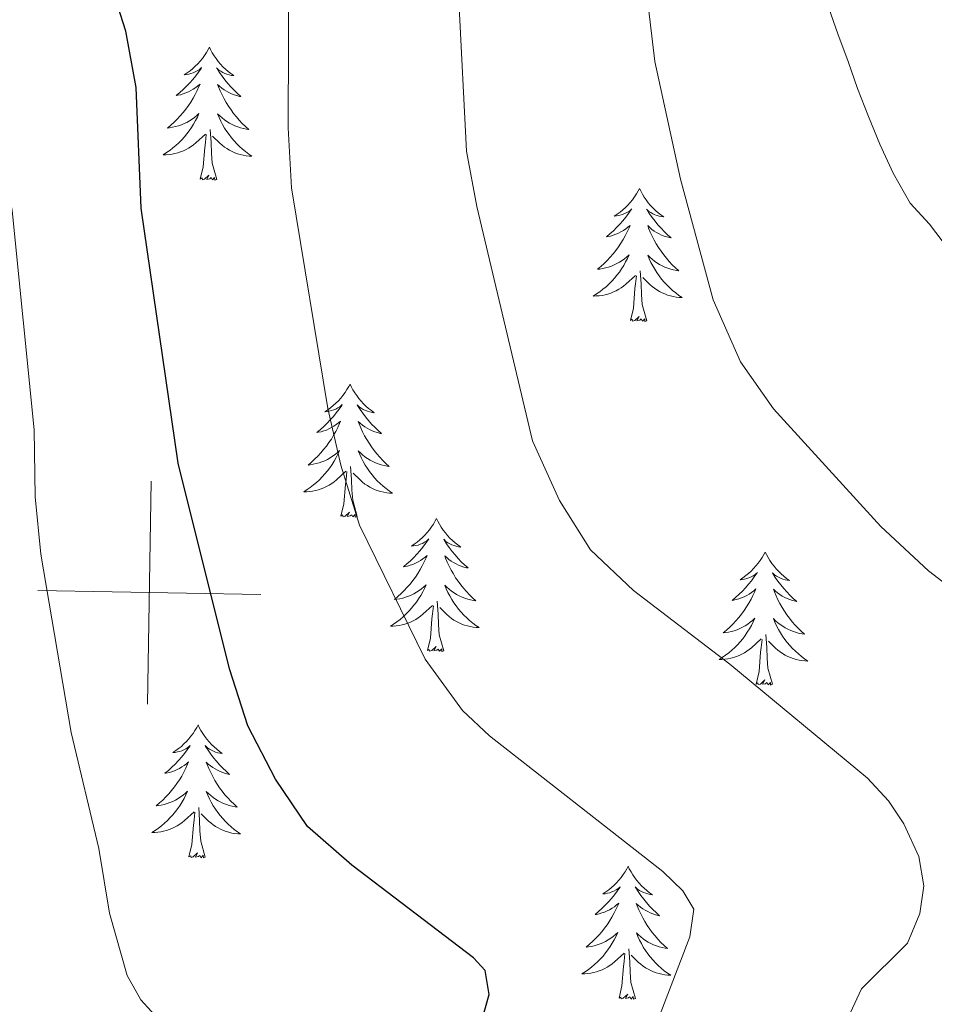
# Model space of a CAD drawing. Units: metres. Extents: x 613634 to 618089, y 722281 to 725251.
# Drawn here: x 616483 to 616565, y 723458 to 723547 of the extents above; entities that cross this region are included whole.
import ezdxf

# ---------------------------------------------------------------- set-up
doc = ezdxf.new("R2010")
doc.units = ezdxf.units.M
doc.header["$MEASUREMENT"] = 0
for name, color, linetype, lineweight in [('Altimetría', 7, 'Continuous', 0), ('Carátula', 7, 'Continuous', 0), ('Entidades_rústicas', 7, 'Continuous', 0), ('Marco', 7, 'Continuous', 0)]:
    doc.layers.add(name, color=color, linetype=linetype, lineweight=lineweight)

msp = doc.modelspace()

# ---------------------------------------------------------------- linework, layer by layer
at = {"layer": 'Altimetría', "color": 30, "linetype": 'Continuous', "lineweight": 30, "elevation": 750, "flags": 128}
msp.add_lwpolyline([(616523.333, 723453.85), (616524.85, 723459.283), (616524.505, 723461.43), (616523.45, 723462.569), (616512.536, 723470.862), (616508.569, 723474.345), (616505.695, 723478.591), (616503.233, 723483.361), (616501.591, 723488.472), (616496.966, 723506.944), (616493.667, 723529.815), (616493.219, 723540.638), (616492.289, 723545.668), (616488, 723559.085)], dxfattribs=at)
at = {"layer": 'Altimetría', "color": 30, "linetype": 'Continuous', "lineweight": 0, "flags": 128}
for points, elevation in [([(616538.17, 723556.096), (616539.7, 723542.955), (616542.003, 723532.417), (616544.957, 723521.572), (616547.408, 723516.019), (616550.361, 723511.791), (616559.987, 723501.265), (616564.25, 723497.28), (616568.889, 723493.71)], 765), ([(616495.493, 723456.753), (616493.635, 723458.805), (616492.392, 723460.972), (616490.811, 723466.564), (616489.875, 723472.36), (616487.397, 723482.783), (616484.672, 723498.768), (616484.158, 723503.926), (616484.082, 723509.924), (616482.109, 723529.604), (616480.715, 723537.121), (616478.11, 723542.298), (616476.429, 723544.624), (616468.936, 723552.494)], 745), ([(616506.902, 723552.645), (616506.828, 723537.01), (616507.139, 723531.626), (616510.404, 723511.835), (616511.55, 723506.737), (616513.236, 723501.382), (616519.119, 723489.359), (616522.481, 723484.76), (616524.898, 723482.484), (616540.432, 723470.319), (616542.228, 723468.579), (616543.198, 723466.934), (616542.866, 723464.448), (616540.052, 723457.112)], 755), ([(616522.155, 723548.417), (616522.823, 723534.914), (616523.744, 723529.947), (616528.737, 723508.94), (616531.165, 723503.579), (616533.941, 723499.149), (616537.802, 723495.524), (616546.435, 723488.907), (616558.768, 723478.666), (616560.668, 723476.658), (616562.045, 723474.575), (616563.382, 723471.641), (616563.827, 723469.01), (616563.467, 723466.542), (616562.362, 723463.885), (616558.236, 723459.771), (616557.241, 723457.59)], 760), ([(616555.095, 723548.351), (616556.125, 723545.444), (616557.055, 723542.968), (616557.877, 723540.547), (616558.86, 723538.016), (616559.895, 723535.538), (616561.091, 723532.952), (616562.606, 723530.253)], 770), ([(616562.606, 723530.253), (616564.346, 723528.355), (616566.028, 723526.135)], 770)]:
    msp.add_lwpolyline(points, dxfattribs=dict(at, elevation=elevation))
at = {"layer": 'Carátula', "color": 7, "linetype": 'Continuous', "lineweight": 0}
for p, q in [((616494.234, 723485.329), (616494.569, 723505.327)), ((616484.403, 723495.496), (616504.4, 723495.16))]:
    msp.add_line(p, q, dxfattribs=at)
msp.add_3dface([(613633.654, 722280.602), (618088.649, 722280.602), (618088.649, 725250.612), (613633.654, 725250.612)], dxfattribs=at)
at = {"layer": 'Entidades_rústicas', "color": 92, "linetype": 'Continuous', "lineweight": 0, "flags": 128}
for points in [[(616499.782, 723544.241), (616499.667, 723544.024), (616499.508, 723543.751), (616499.335, 723543.488), (616499.149, 723543.234), (616498.951, 723542.99), (616498.74, 723542.755), (616498.517, 723542.533), (616498.283, 723542.321), (616498.04, 723542.122), (616497.786, 723541.935), (616497.523, 723541.761), (616497.722, 723541.781), (616497.926, 723541.816), (616498.126, 723541.867), (616498.322, 723541.933), (616498.512, 723542.015), (616498.695, 723542.111), (616498.871, 723542.22), (616499.079, 723542.407), (616499.037, 723542.343), (616498.801, 723542.002), (616498.553, 723541.67), (616498.291, 723541.349), (616498.018, 723541.037), (616497.733, 723540.737), (616497.436, 723540.448), (616497.128, 723540.17), (616496.811, 723539.904), (616496.935, 723539.925), (616497.182, 723539.979), (616497.425, 723540.048), (616497.663, 723540.132), (616497.895, 723540.231), (616498.12, 723540.345), (616498.338, 723540.473), (616498.548, 723540.614), (616498.748, 723540.768), (616498.937, 723540.935), (616498.846, 723540.714), (616498.684, 723540.356), (616498.507, 723540.005), (616498.316, 723539.661), (616498.11, 723539.324), (616497.893, 723538.997), (616497.66, 723538.679), (616497.416, 723538.371), (616497.16, 723538.072), (616496.891, 723537.785), (616496.612, 723537.508), (616496.32, 723537.243), (616496.019, 723536.99), (616496.215, 723537.012), (616496.483, 723537.054), (616496.747, 723537.113), (616497.007, 723537.187), (616497.264, 723537.277), (616497.514, 723537.381), (616497.757, 723537.5), (616497.993, 723537.634), (616498.22, 723537.78), (616498.439, 723537.941), (616498.648, 723538.113), (616498.846, 723538.298), (616498.7, 723537.973), (616498.539, 723537.655), (616498.365, 723537.344), (616498.177, 723537.042), (616497.975, 723536.748), (616497.76, 723536.464), (616497.533, 723536.19), (616497.293, 723535.926), (616497.043, 723535.672), (616496.781, 723535.431), (616496.508, 723535.202), (616496.225, 723534.984), (616495.933, 723534.78), (616495.639, 723534.594), (616495.905, 723534.599), (616496.168, 723534.619), (616496.431, 723534.656), (616496.691, 723534.708), (616496.947, 723534.776), (616497.198, 723534.859), (616497.444, 723534.958), (616497.684, 723535.07), (616497.916, 723535.197), (616498.14, 723535.338), (616498.356, 723535.493), (616498.562, 723535.659), (616499.423, 723536.444)], [(616499.782, 723544.241), (616499.889, 723544.02), (616500.04, 723543.743), (616500.203, 723543.474), (616500.381, 723543.214), (616500.571, 723542.963), (616500.774, 723542.721), (616500.989, 723542.491), (616501.215, 723542.272), (616501.452, 723542.065), (616501.699, 723541.869), (616501.956, 723541.687), (616501.758, 723541.713), (616501.555, 723541.755), (616501.357, 723541.813), (616501.164, 723541.885), (616500.976, 723541.974), (616500.797, 723542.076), (616500.625, 723542.191), (616500.423, 723542.385), (616500.463, 723542.319), (616500.687, 723541.97), (616500.924, 723541.63), (616501.175, 723541.3), (616501.437, 723540.98), (616501.712, 723540.67), (616501.999, 723540.371), (616502.298, 723540.083), (616502.606, 723539.807), (616502.482, 723539.832), (616502.237, 723539.894), (616501.997, 723539.971), (616501.762, 723540.063), (616501.533, 723540.17), (616501.312, 723540.292), (616501.098, 723540.426), (616500.894, 723540.575), (616500.699, 723540.735), (616500.515, 723540.908), (616500.599, 723540.685), (616500.749, 723540.321), (616500.914, 723539.964), (616501.093, 723539.614), (616501.288, 723539.271), (616501.494, 723538.936), (616501.716, 723538.611), (616501.949, 723538.295), (616502.195, 723537.988), (616502.454, 723537.691), (616502.725, 723537.406), (616503.007, 723537.131), (616503.3, 723536.868), (616503.104, 723536.896), (616502.838, 723536.948), (616502.576, 723537.015), (616502.318, 723537.098), (616502.065, 723537.197), (616501.819, 723537.309), (616501.58, 723537.436), (616501.348, 723537.578), (616501.126, 723537.731), (616500.913, 723537.899), (616500.71, 723538.079), (616500.518, 723538.27), (616500.653, 723537.94), (616500.803, 723537.617), (616500.967, 723537.3), (616501.144, 723536.992), (616501.336, 723536.692), (616501.542, 723536.4), (616501.76, 723536.119), (616501.99, 723535.847), (616502.232, 723535.585), (616502.486, 723535.335), (616502.751, 723535.097), (616503.026, 723534.87), (616503.312, 723534.656), (616503.598, 723534.461), (616503.334, 723534.474), (616503.071, 723534.503), (616502.81, 723534.549), (616502.552, 723534.61), (616502.298, 723534.686), (616502.049, 723534.778), (616501.807, 723534.885), (616501.571, 723535.005), (616501.343, 723535.139), (616501.124, 723535.288), (616500.914, 723535.45), (616500.713, 723535.623), (616500.066, 723536.254)], [(616498.964, 723532.402), (616499.228, 723533.516), (616499.37, 723535.256), (616499.425, 723535.688), (616499.5, 723536.41)], [(616500.434, 723532.377), (616500.029, 723533.824), (616499.953, 723534.73), (616499.923, 723535.679), (616499.841, 723536.845)], [(616500.434, 723532.377), (616500.259, 723532.312), (616500.244, 723532.552), (616500.05, 723532.333), (616499.933, 723532.538), (616499.81, 723532.432), (616499.539, 723532.382), (616499.742, 723532.772), (616499.35, 723532.399), (616499.161, 723532.348), (616499.123, 723532.51), (616498.964, 723532.402)], [(616538.341, 723531.567), (616538.226, 723531.35), (616538.066, 723531.078), (616537.894, 723530.815), (616537.708, 723530.561), (616537.51, 723530.316), (616537.299, 723530.082), (616537.076, 723529.859), (616536.842, 723529.647), (616536.599, 723529.448), (616536.345, 723529.261), (616536.082, 723529.088), (616536.281, 723529.108), (616536.485, 723529.142), (616536.685, 723529.194), (616536.881, 723529.259), (616537.071, 723529.341), (616537.254, 723529.437), (616537.43, 723529.546), (616537.638, 723529.734), (616537.596, 723529.67), (616537.36, 723529.328), (616537.111, 723528.997), (616536.85, 723528.675), (616536.577, 723528.363), (616536.292, 723528.063), (616535.995, 723527.774), (616535.687, 723527.496), (616535.37, 723527.231), (616535.494, 723527.251), (616535.741, 723527.305), (616535.984, 723527.374), (616536.221, 723527.458), (616536.454, 723527.557), (616536.679, 723527.672), (616536.897, 723527.799), (616537.107, 723527.94), (616537.306, 723528.094), (616537.496, 723528.261), (616537.404, 723528.041), (616537.242, 723527.682), (616537.065, 723527.331), (616536.875, 723526.987), (616536.669, 723526.651), (616536.451, 723526.323), (616536.219, 723526.005), (616535.975, 723525.697), (616535.719, 723525.398), (616535.45, 723525.111), (616535.17, 723524.835), (616534.879, 723524.569), (616534.578, 723524.316), (616534.774, 723524.338), (616535.042, 723524.381), (616535.306, 723524.439), (616535.566, 723524.514), (616535.823, 723524.604), (616536.072, 723524.707), (616536.315, 723524.826), (616536.552, 723524.96), (616536.779, 723525.107), (616536.998, 723525.267), (616537.207, 723525.439), (616537.405, 723525.624), (616537.258, 723525.3), (616537.098, 723524.981), (616536.924, 723524.67), (616536.736, 723524.368), (616536.534, 723524.075), (616536.319, 723523.79), (616536.091, 723523.516), (616535.852, 723523.252), (616535.602, 723522.998), (616535.34, 723522.757), (616535.067, 723522.528), (616534.784, 723522.311), (616534.491, 723522.107), (616534.198, 723521.92), (616534.463, 723521.925), (616534.727, 723521.946), (616534.989, 723521.982), (616535.249, 723522.035), (616535.506, 723522.103), (616535.757, 723522.185), (616536.003, 723522.284), (616536.243, 723522.396), (616536.475, 723522.523), (616536.699, 723522.665), (616536.915, 723522.819), (616537.121, 723522.986), (616537.982, 723523.77)], [(616538.341, 723531.567), (616538.448, 723531.346), (616538.598, 723531.069), (616538.762, 723530.8), (616538.94, 723530.54), (616539.129, 723530.289), (616539.332, 723530.047), (616539.548, 723529.818), (616539.774, 723529.598), (616540.01, 723529.391), (616540.258, 723529.196), (616540.515, 723529.013), (616540.317, 723529.04), (616540.114, 723529.081), (616539.916, 723529.14), (616539.722, 723529.212), (616539.535, 723529.3), (616539.356, 723529.402), (616539.183, 723529.517), (616538.982, 723529.711), (616539.022, 723529.646), (616539.246, 723529.297), (616539.483, 723528.957), (616539.734, 723528.627), (616539.996, 723528.306), (616540.271, 723527.996), (616540.558, 723527.698), (616540.856, 723527.41), (616541.165, 723527.133), (616541.041, 723527.158), (616540.796, 723527.22), (616540.555, 723527.298), (616540.321, 723527.389), (616540.092, 723527.496), (616539.871, 723527.618), (616539.657, 723527.753), (616539.452, 723527.901), (616539.258, 723528.061), (616539.074, 723528.235), (616539.158, 723528.011), (616539.308, 723527.648), (616539.473, 723527.291), (616539.652, 723526.941), (616539.847, 723526.597), (616540.053, 723526.263), (616540.275, 723525.937), (616540.508, 723525.621), (616540.754, 723525.314), (616541.013, 723525.018), (616541.283, 723524.732), (616541.566, 723524.457), (616541.859, 723524.194), (616541.663, 723524.223), (616541.397, 723524.274), (616541.135, 723524.341), (616540.877, 723524.425), (616540.624, 723524.523), (616540.378, 723524.635), (616540.139, 723524.762), (616539.907, 723524.904), (616539.685, 723525.058), (616539.471, 723525.225), (616539.268, 723525.405), (616539.077, 723525.596), (616539.212, 723525.267), (616539.362, 723524.943), (616539.525, 723524.626), (616539.703, 723524.318), (616539.895, 723524.018), (616540.1, 723523.727), (616540.319, 723523.445), (616540.549, 723523.173), (616540.791, 723522.911), (616541.045, 723522.662), (616541.31, 723522.423), (616541.585, 723522.197), (616541.87, 723521.983), (616542.157, 723521.787), (616541.892, 723521.8), (616541.63, 723521.83), (616541.369, 723521.875), (616541.111, 723521.936), (616540.857, 723522.013), (616540.608, 723522.104), (616540.366, 723522.211), (616540.13, 723522.331), (616539.902, 723522.466), (616539.683, 723522.615), (616539.472, 723522.776), (616539.272, 723522.949), (616538.625, 723523.58)], [(616538.993, 723519.704), (616538.588, 723521.151), (616538.512, 723522.056), (616538.482, 723523.006), (616538.4, 723524.171)], [(616537.523, 723519.728), (616537.787, 723520.842), (616537.929, 723522.582), (616537.984, 723523.014), (616538.059, 723523.736)], [(616538.993, 723519.704), (616538.818, 723519.639), (616538.803, 723519.878), (616538.609, 723519.659), (616538.491, 723519.864), (616538.369, 723519.758), (616538.098, 723519.709), (616538.3, 723520.098), (616537.909, 723519.725), (616537.72, 723519.674), (616537.682, 723519.837), (616537.523, 723519.728)], [(616512.385, 723514.014), (616512.27, 723513.797), (616512.11, 723513.525), (616511.938, 723513.262), (616511.752, 723513.008), (616511.553, 723512.763), (616511.343, 723512.529), (616511.12, 723512.306), (616510.886, 723512.094), (616510.643, 723511.895), (616510.389, 723511.708), (616510.126, 723511.535), (616510.325, 723511.554), (616510.529, 723511.589), (616510.729, 723511.641), (616510.925, 723511.706), (616511.115, 723511.788), (616511.298, 723511.884), (616511.474, 723511.993), (616511.682, 723512.181), (616511.64, 723512.116), (616511.404, 723511.775), (616511.155, 723511.444), (616510.894, 723511.122), (616510.621, 723510.81), (616510.336, 723510.51), (616510.039, 723510.221), (616509.731, 723509.943), (616509.413, 723509.678), (616509.538, 723509.698), (616509.785, 723509.752), (616510.028, 723509.821), (616510.265, 723509.905), (616510.498, 723510.004), (616510.723, 723510.119), (616510.941, 723510.246), (616511.151, 723510.387), (616511.35, 723510.541), (616511.54, 723510.708), (616511.448, 723510.487), (616511.286, 723510.129), (616511.109, 723509.778), (616510.919, 723509.434), (616510.713, 723509.098), (616510.495, 723508.77), (616510.263, 723508.452), (616510.019, 723508.144), (616509.763, 723507.845), (616509.494, 723507.558), (616509.214, 723507.282), (616508.923, 723507.016), (616508.621, 723506.763), (616508.818, 723506.785), (616509.086, 723506.828), (616509.35, 723506.886), (616509.61, 723506.961), (616509.866, 723507.051), (616510.116, 723507.154), (616510.359, 723507.273), (616510.596, 723507.407), (616510.823, 723507.554), (616511.042, 723507.714), (616511.251, 723507.886), (616511.449, 723508.071), (616511.302, 723507.747), (616511.142, 723507.428), (616510.968, 723507.117), (616510.78, 723506.815), (616510.578, 723506.522), (616510.363, 723506.237), (616510.135, 723505.963), (616509.896, 723505.699), (616509.645, 723505.445), (616509.383, 723505.204), (616509.111, 723504.975), (616508.828, 723504.758), (616508.535, 723504.554), (616508.242, 723504.367), (616508.507, 723504.372), (616508.771, 723504.393), (616509.033, 723504.429), (616509.293, 723504.482), (616509.549, 723504.549), (616509.801, 723504.632), (616510.047, 723504.731), (616510.286, 723504.843), (616510.519, 723504.97), (616510.743, 723505.112), (616510.959, 723505.266), (616511.164, 723505.433), (616512.026, 723506.217)], [(616512.385, 723514.014), (616512.492, 723513.793), (616512.642, 723513.516), (616512.806, 723513.247), (616512.983, 723512.987), (616513.173, 723512.736), (616513.376, 723512.494), (616513.591, 723512.265), (616513.818, 723512.045), (616514.054, 723511.838), (616514.302, 723511.643), (616514.559, 723511.46), (616514.36, 723511.487), (616514.158, 723511.528), (616513.96, 723511.586), (616513.766, 723511.659), (616513.579, 723511.747), (616513.399, 723511.849), (616513.227, 723511.964), (616513.026, 723512.158), (616513.065, 723512.093), (616513.29, 723511.744), (616513.527, 723511.404), (616513.777, 723511.073), (616514.04, 723510.753), (616514.315, 723510.443), (616514.602, 723510.145), (616514.9, 723509.856), (616515.209, 723509.58), (616515.085, 723509.605), (616514.84, 723509.667), (616514.599, 723509.745), (616514.365, 723509.836), (616514.136, 723509.943), (616513.915, 723510.065), (616513.701, 723510.2), (616513.496, 723510.348), (616513.302, 723510.508), (616513.118, 723510.681), (616513.202, 723510.458), (616513.352, 723510.094), (616513.517, 723509.738), (616513.696, 723509.388), (616513.89, 723509.044), (616514.097, 723508.71), (616514.318, 723508.384), (616514.552, 723508.068), (616514.798, 723507.761), (616515.057, 723507.465), (616515.327, 723507.179), (616515.61, 723506.904), (616515.902, 723506.641), (616515.707, 723506.669), (616515.441, 723506.721), (616515.179, 723506.788), (616514.921, 723506.872), (616514.668, 723506.97), (616514.422, 723507.082), (616514.183, 723507.209), (616513.951, 723507.351), (616513.729, 723507.505), (616513.515, 723507.672), (616513.312, 723507.852), (616513.121, 723508.043), (616513.256, 723507.714), (616513.406, 723507.39), (616513.569, 723507.073), (616513.747, 723506.765), (616513.939, 723506.465), (616514.144, 723506.174), (616514.363, 723505.892), (616514.593, 723505.62), (616514.835, 723505.358), (616515.089, 723505.109), (616515.354, 723504.87), (616515.629, 723504.644), (616515.914, 723504.43), (616516.201, 723504.234), (616515.936, 723504.247), (616515.674, 723504.277), (616515.412, 723504.322), (616515.154, 723504.383), (616514.901, 723504.46), (616514.652, 723504.551), (616514.41, 723504.658), (616514.174, 723504.778), (616513.946, 723504.913), (616513.727, 723505.061), (616513.516, 723505.223), (616513.316, 723505.396), (616512.669, 723506.027)], [(616511.567, 723502.175), (616511.831, 723503.289), (616511.973, 723505.029), (616512.028, 723505.461), (616512.103, 723506.183)], [(616513.037, 723502.151), (616512.632, 723503.598), (616512.556, 723504.503), (616512.526, 723505.453), (616512.444, 723506.618)], [(616513.037, 723502.151), (616512.862, 723502.086), (616512.847, 723502.325), (616512.653, 723502.106), (616512.535, 723502.311), (616512.412, 723502.205), (616512.142, 723502.156), (616512.344, 723502.545), (616511.953, 723502.172), (616511.764, 723502.121), (616511.726, 723502.284), (616511.567, 723502.175)], [(616520.144, 723501.963), (616520.029, 723501.746), (616519.869, 723501.474), (616519.697, 723501.211), (616519.511, 723500.957), (616519.312, 723500.712), (616519.101, 723500.478), (616518.879, 723500.255), (616518.645, 723500.043), (616518.402, 723499.844), (616518.148, 723499.658), (616517.885, 723499.484), (616518.084, 723499.504), (616518.288, 723499.538), (616518.487, 723499.59), (616518.684, 723499.656), (616518.874, 723499.737), (616519.057, 723499.833), (616519.232, 723499.942), (616519.441, 723500.13), (616519.399, 723500.066), (616519.163, 723499.725), (616518.914, 723499.393), (616518.653, 723499.071), (616518.38, 723498.76), (616518.094, 723498.459), (616517.798, 723498.17), (616517.49, 723497.892), (616517.172, 723497.627), (616517.297, 723497.648), (616517.544, 723497.701), (616517.787, 723497.77), (616518.024, 723497.854), (616518.257, 723497.953), (616518.482, 723498.068), (616518.7, 723498.195), (616518.91, 723498.337), (616519.109, 723498.49), (616519.299, 723498.657), (616519.207, 723498.437), (616519.045, 723498.078), (616518.868, 723497.727), (616518.677, 723497.383), (616518.472, 723497.047), (616518.254, 723496.719), (616518.022, 723496.401), (616517.778, 723496.093), (616517.522, 723495.795), (616517.253, 723495.507), (616516.973, 723495.231), (616516.682, 723494.965), (616516.38, 723494.713), (616516.577, 723494.734), (616516.845, 723494.777), (616517.109, 723494.835), (616517.369, 723494.91), (616517.625, 723495), (616517.875, 723495.103), (616518.118, 723495.222), (616518.354, 723495.356), (616518.582, 723495.503), (616518.801, 723495.663), (616519.01, 723495.836), (616519.208, 723496.02), (616519.061, 723495.696), (616518.901, 723495.377), (616518.727, 723495.066), (616518.539, 723494.764), (616518.337, 723494.471), (616518.122, 723494.186), (616517.894, 723493.912), (616517.655, 723493.648), (616517.404, 723493.394), (616517.142, 723493.154), (616516.869, 723492.924), (616516.587, 723492.707), (616516.294, 723492.503), (616516.001, 723492.317), (616516.266, 723492.321), (616516.53, 723492.342), (616516.792, 723492.378), (616517.052, 723492.431), (616517.308, 723492.499), (616517.56, 723492.581), (616517.805, 723492.68), (616518.045, 723492.792), (616518.278, 723492.919), (616518.502, 723493.061), (616518.718, 723493.215), (616518.923, 723493.382), (616519.785, 723494.166)], [(616520.144, 723501.963), (616520.251, 723501.743), (616520.401, 723501.465), (616520.565, 723501.196), (616520.742, 723500.936), (616520.932, 723500.685), (616521.135, 723500.444), (616521.35, 723500.214), (616521.577, 723499.994), (616521.813, 723499.787), (616522.061, 723499.592), (616522.318, 723499.41), (616522.119, 723499.436), (616521.917, 723499.477), (616521.719, 723499.536), (616521.525, 723499.608), (616521.338, 723499.696), (616521.158, 723499.798), (616520.986, 723499.913), (616520.784, 723500.107), (616520.824, 723500.042), (616521.049, 723499.693), (616521.286, 723499.353), (616521.536, 723499.023), (616521.799, 723498.702), (616522.074, 723498.393), (616522.361, 723498.094), (616522.659, 723497.806), (616522.968, 723497.529), (616522.844, 723497.554), (616522.599, 723497.617), (616522.358, 723497.694), (616522.124, 723497.786), (616521.894, 723497.892), (616521.673, 723498.014), (616521.46, 723498.149), (616521.255, 723498.297), (616521.061, 723498.458), (616520.877, 723498.631), (616520.961, 723498.407), (616521.111, 723498.044), (616521.276, 723497.687), (616521.455, 723497.337), (616521.649, 723496.993), (616521.856, 723496.659), (616522.077, 723496.333), (616522.311, 723496.017), (616522.557, 723495.71), (616522.816, 723495.414), (616523.086, 723495.128), (616523.369, 723494.853), (616523.661, 723494.59), (616523.466, 723494.619), (616523.2, 723494.67), (616522.938, 723494.738), (616522.68, 723494.821), (616522.427, 723494.919), (616522.181, 723495.031), (616521.942, 723495.158), (616521.71, 723495.3), (616521.488, 723495.454), (616521.274, 723495.622), (616521.071, 723495.801), (616520.879, 723495.992), (616521.015, 723495.663), (616521.165, 723495.339), (616521.328, 723495.023), (616521.506, 723494.715), (616521.698, 723494.414), (616521.903, 723494.123), (616522.122, 723493.841), (616522.352, 723493.569), (616522.594, 723493.307), (616522.848, 723493.058), (616523.113, 723492.819), (616523.388, 723492.593), (616523.673, 723492.379), (616523.96, 723492.183), (616523.695, 723492.196), (616523.433, 723492.226), (616523.171, 723492.271), (616522.913, 723492.333), (616522.66, 723492.409), (616522.411, 723492.5), (616522.169, 723492.607), (616521.933, 723492.727), (616521.705, 723492.862), (616521.486, 723493.011), (616521.275, 723493.172), (616521.075, 723493.346), (616520.428, 723493.977)], [(616549.612, 723498.961), (616549.498, 723498.744), (616549.338, 723498.471), (616549.166, 723498.208), (616548.979, 723497.954), (616548.781, 723497.709), (616548.57, 723497.475), (616548.347, 723497.253), (616548.114, 723497.04), (616547.871, 723496.842), (616547.616, 723496.655), (616547.353, 723496.481), (616547.553, 723496.501), (616547.756, 723496.535), (616547.956, 723496.587), (616548.152, 723496.653), (616548.343, 723496.735), (616548.525, 723496.831), (616548.701, 723496.94), (616548.909, 723497.127), (616548.867, 723497.063), (616548.632, 723496.722), (616548.383, 723496.39), (616548.122, 723496.068), (616547.848, 723495.757), (616547.563, 723495.456), (616547.266, 723495.167), (616546.959, 723494.89), (616546.641, 723494.624), (616546.766, 723494.645), (616547.012, 723494.699), (616547.256, 723494.768), (616547.493, 723494.852), (616547.726, 723494.951), (616547.951, 723495.065), (616548.169, 723495.192), (616548.378, 723495.334), (616548.578, 723495.487), (616548.768, 723495.654), (616548.676, 723495.434), (616548.514, 723495.075), (616548.337, 723494.724), (616548.146, 723494.381), (616547.941, 723494.044), (616547.723, 723493.717), (616547.491, 723493.398), (616547.246, 723493.09), (616546.99, 723492.792), (616546.722, 723492.504), (616546.442, 723492.228), (616546.15, 723491.963), (616545.849, 723491.71), (616546.046, 723491.731), (616546.313, 723491.774), (616546.577, 723491.833), (616546.838, 723491.907), (616547.094, 723491.997), (616547.344, 723492.101), (616547.587, 723492.22), (616547.823, 723492.354), (616548.051, 723492.5), (616548.269, 723492.66), (616548.478, 723492.833), (616548.676, 723493.017), (616548.53, 723492.693), (616548.37, 723492.375), (616548.195, 723492.063), (616548.007, 723491.762), (616547.805, 723491.468), (616547.591, 723491.183), (616547.363, 723490.909), (616547.123, 723490.645), (616546.873, 723490.391), (616546.611, 723490.151), (616546.338, 723489.921), (616546.056, 723489.704), (616545.763, 723489.5), (616545.47, 723489.314), (616545.735, 723489.318), (616545.998, 723489.339), (616546.261, 723489.375), (616546.521, 723489.428), (616546.777, 723489.496), (616547.029, 723489.579), (616547.274, 723489.678), (616547.514, 723489.79), (616547.746, 723489.917), (616547.971, 723490.058), (616548.186, 723490.212), (616548.392, 723490.379), (616549.253, 723491.164)], [(616549.612, 723498.961), (616549.72, 723498.74), (616549.87, 723498.462), (616550.033, 723498.193), (616550.211, 723497.933), (616550.401, 723497.682), (616550.604, 723497.441), (616550.819, 723497.211), (616551.045, 723496.991), (616551.282, 723496.784), (616551.53, 723496.589), (616551.787, 723496.407), (616551.588, 723496.433), (616551.386, 723496.475), (616551.188, 723496.533), (616550.994, 723496.605), (616550.806, 723496.693), (616550.627, 723496.795), (616550.455, 723496.91), (616550.253, 723497.105), (616550.293, 723497.039), (616550.517, 723496.69), (616550.755, 723496.35), (616551.005, 723496.02), (616551.268, 723495.699), (616551.543, 723495.39), (616551.83, 723495.091), (616552.128, 723494.803), (616552.436, 723494.527), (616552.313, 723494.552), (616552.068, 723494.614), (616551.827, 723494.691), (616551.592, 723494.783), (616551.363, 723494.89), (616551.142, 723495.011), (616550.928, 723495.146), (616550.724, 723495.294), (616550.53, 723495.455), (616550.345, 723495.628), (616550.43, 723495.404), (616550.58, 723495.041), (616550.745, 723494.684), (616550.924, 723494.334), (616551.118, 723493.991), (616551.325, 723493.656), (616551.546, 723493.33), (616551.78, 723493.014), (616552.026, 723492.707), (616552.285, 723492.411), (616552.555, 723492.125), (616552.837, 723491.851), (616553.13, 723491.588), (616552.935, 723491.616), (616552.668, 723491.667), (616552.406, 723491.735), (616552.149, 723491.818), (616551.895, 723491.916), (616551.649, 723492.028), (616551.41, 723492.155), (616551.179, 723492.297), (616550.956, 723492.451), (616550.743, 723492.619), (616550.54, 723492.798), (616550.348, 723492.989), (616550.484, 723492.66), (616550.633, 723492.337), (616550.797, 723492.02), (616550.975, 723491.712), (616551.167, 723491.411), (616551.372, 723491.12), (616551.59, 723490.838), (616551.821, 723490.566), (616552.062, 723490.304), (616552.316, 723490.055), (616552.581, 723489.817), (616552.857, 723489.59), (616553.142, 723489.376), (616553.429, 723489.18), (616553.164, 723489.194), (616552.901, 723489.223), (616552.64, 723489.268), (616552.382, 723489.33), (616552.128, 723489.406), (616551.88, 723489.497), (616551.638, 723489.604), (616551.402, 723489.724), (616551.174, 723489.859), (616550.954, 723490.008), (616550.744, 723490.169), (616550.544, 723490.343), (616549.896, 723490.974)], [(616519.326, 723490.124), (616519.59, 723491.238), (616519.732, 723492.978), (616519.787, 723493.41), (616519.862, 723494.132)], [(616520.796, 723490.1), (616520.391, 723491.547), (616520.315, 723492.452), (616520.285, 723493.402), (616520.202, 723494.567)], [(616550.264, 723487.097), (616549.86, 723488.544), (616549.784, 723489.449), (616549.754, 723490.399), (616549.671, 723491.565)], [(616520.796, 723490.1), (616520.62, 723490.035), (616520.605, 723490.274), (616520.412, 723490.055), (616520.294, 723490.26), (616520.171, 723490.154), (616519.901, 723490.105), (616520.103, 723490.494), (616519.712, 723490.121), (616519.523, 723490.07), (616519.485, 723490.233), (616519.326, 723490.124)], [(616548.795, 723487.122), (616549.058, 723488.235), (616549.201, 723489.975), (616549.256, 723490.407), (616549.331, 723491.129)], [(616550.264, 723487.097), (616550.089, 723487.032), (616550.074, 723487.271), (616549.881, 723487.052), (616549.763, 723487.257), (616549.64, 723487.151), (616549.369, 723487.102), (616549.572, 723487.492), (616549.181, 723487.118), (616548.992, 723487.067), (616548.953, 723487.23), (616548.795, 723487.122)], [(616498.762, 723483.451), (616498.647, 723483.234), (616498.488, 723482.962), (616498.315, 723482.699), (616498.129, 723482.445), (616497.931, 723482.2), (616497.72, 723481.966), (616497.497, 723481.743), (616497.264, 723481.531), (616497.02, 723481.332), (616496.766, 723481.146), (616496.503, 723480.972), (616496.702, 723480.992), (616496.906, 723481.026), (616497.106, 723481.078), (616497.302, 723481.144), (616497.492, 723481.225), (616497.675, 723481.321), (616497.851, 723481.43), (616498.059, 723481.618), (616498.017, 723481.554), (616497.781, 723481.213), (616497.533, 723480.881), (616497.271, 723480.559), (616496.998, 723480.248), (616496.713, 723479.947), (616496.416, 723479.658), (616496.108, 723479.38), (616495.791, 723479.115), (616495.915, 723479.136), (616496.162, 723479.19), (616496.405, 723479.258), (616496.643, 723479.342), (616496.875, 723479.442), (616497.1, 723479.556), (616497.319, 723479.683), (616497.528, 723479.825), (616497.728, 723479.978), (616497.917, 723480.145), (616497.826, 723479.925), (616497.664, 723479.566), (616497.487, 723479.215), (616497.296, 723478.871), (616497.09, 723478.535), (616496.873, 723478.207), (616496.64, 723477.889), (616496.396, 723477.581), (616496.14, 723477.283), (616495.871, 723476.995), (616495.592, 723476.719), (616495.3, 723476.454), (616494.999, 723476.201), (616495.195, 723476.222), (616495.463, 723476.265), (616495.727, 723476.323), (616495.987, 723476.398), (616496.244, 723476.488), (616496.494, 723476.592), (616496.737, 723476.711), (616496.973, 723476.845), (616497.2, 723476.991), (616497.419, 723477.151), (616497.628, 723477.324), (616497.826, 723477.508), (616497.68, 723477.184), (616497.519, 723476.865), (616497.345, 723476.554), (616497.157, 723476.252), (616496.955, 723475.959), (616496.74, 723475.674), (616496.513, 723475.4), (616496.273, 723475.136), (616496.023, 723474.882), (616495.761, 723474.642), (616495.488, 723474.412), (616495.205, 723474.195), (616494.913, 723473.991), (616494.62, 723473.805), (616494.885, 723473.809), (616495.148, 723473.83), (616495.411, 723473.866), (616495.671, 723473.919), (616495.927, 723473.987), (616496.178, 723474.07), (616496.424, 723474.168), (616496.664, 723474.28), (616496.896, 723474.408), (616497.12, 723474.549), (616497.336, 723474.703), (616497.542, 723474.87), (616498.403, 723475.654)], [(616498.762, 723483.451), (616498.869, 723483.231), (616499.02, 723482.953), (616499.183, 723482.684), (616499.361, 723482.424), (616499.551, 723482.173), (616499.754, 723481.932), (616499.969, 723481.702), (616500.195, 723481.482), (616500.432, 723481.275), (616500.679, 723481.08), (616500.936, 723480.898), (616500.738, 723480.924), (616500.536, 723480.965), (616500.337, 723481.024), (616500.144, 723481.096), (616499.956, 723481.184), (616499.777, 723481.286), (616499.605, 723481.401), (616499.403, 723481.595), (616499.443, 723481.53), (616499.667, 723481.181), (616499.904, 723480.841), (616500.155, 723480.511), (616500.417, 723480.19), (616500.692, 723479.881), (616500.979, 723479.582), (616501.278, 723479.294), (616501.586, 723479.017), (616501.462, 723479.043), (616501.217, 723479.105), (616500.977, 723479.182), (616500.742, 723479.274), (616500.513, 723479.381), (616500.292, 723479.502), (616500.078, 723479.637), (616499.874, 723479.785), (616499.679, 723479.946), (616499.495, 723480.119), (616499.579, 723479.895), (616499.729, 723479.532), (616499.894, 723479.175), (616500.074, 723478.825), (616500.268, 723478.482), (616500.474, 723478.147), (616500.696, 723477.821), (616500.93, 723477.505), (616501.175, 723477.198), (616501.434, 723476.902), (616501.705, 723476.616), (616501.987, 723476.341), (616502.28, 723476.078), (616502.084, 723476.107), (616501.818, 723476.158), (616501.556, 723476.226), (616501.299, 723476.309), (616501.045, 723476.407), (616500.799, 723476.519), (616500.56, 723476.646), (616500.328, 723476.788), (616500.106, 723476.942), (616499.893, 723477.11), (616499.69, 723477.289), (616499.498, 723477.48), (616499.633, 723477.151), (616499.783, 723476.827), (616499.947, 723476.511), (616500.125, 723476.203), (616500.317, 723475.902), (616500.522, 723475.611), (616500.74, 723475.329), (616500.97, 723475.057), (616501.212, 723474.795), (616501.466, 723474.546), (616501.731, 723474.307), (616502.006, 723474.081), (616502.292, 723473.867), (616502.578, 723473.671), (616502.314, 723473.685), (616502.051, 723473.714), (616501.79, 723473.759), (616501.532, 723473.821), (616501.278, 723473.897), (616501.03, 723473.988), (616500.787, 723474.095), (616500.551, 723474.215), (616500.324, 723474.35), (616500.104, 723474.499), (616499.894, 723474.66), (616499.694, 723474.834), (616499.046, 723475.465)], [(616497.944, 723471.613), (616498.208, 723472.726), (616498.35, 723474.466), (616498.405, 723474.898), (616498.481, 723475.62)], [(616499.414, 723471.588), (616499.009, 723473.035), (616498.933, 723473.94), (616498.903, 723474.89), (616498.821, 723476.055)], [(616499.414, 723471.588), (616499.239, 723471.523), (616499.224, 723471.762), (616499.03, 723471.543), (616498.913, 723471.748), (616498.79, 723471.642), (616498.519, 723471.593), (616498.722, 723471.983), (616498.33, 723471.609), (616498.141, 723471.558), (616498.103, 723471.721), (616497.944, 723471.613)], [(616537.321, 723470.778), (616537.206, 723470.561), (616537.047, 723470.288), (616536.874, 723470.025), (616536.688, 723469.771), (616536.49, 723469.527), (616536.279, 723469.292), (616536.056, 723469.07), (616535.822, 723468.858), (616535.579, 723468.659), (616535.325, 723468.472), (616535.062, 723468.298), (616535.261, 723468.318), (616535.465, 723468.353), (616535.665, 723468.404), (616535.861, 723468.47), (616536.051, 723468.552), (616536.234, 723468.648), (616536.41, 723468.757), (616536.618, 723468.944), (616536.576, 723468.88), (616536.34, 723468.539), (616536.091, 723468.207), (616535.83, 723467.885), (616535.557, 723467.574), (616535.272, 723467.274), (616534.975, 723466.985), (616534.667, 723466.707), (616534.35, 723466.441), (616534.474, 723466.462), (616534.721, 723466.516), (616534.964, 723466.585), (616535.202, 723466.669), (616535.434, 723466.768), (616535.659, 723466.882), (616535.877, 723467.01), (616536.087, 723467.151), (616536.286, 723467.305), (616536.476, 723467.472), (616536.384, 723467.251), (616536.222, 723466.893), (616536.046, 723466.542), (616535.855, 723466.198), (616535.649, 723465.861), (616535.432, 723465.534), (616535.199, 723465.216), (616534.955, 723464.908), (616534.699, 723464.609), (616534.43, 723464.321), (616534.15, 723464.045), (616533.859, 723463.78), (616533.558, 723463.527), (616533.754, 723463.549), (616534.022, 723463.591), (616534.286, 723463.65), (616534.546, 723463.724), (616534.803, 723463.814), (616535.052, 723463.918), (616535.295, 723464.037), (616535.532, 723464.171), (616535.759, 723464.317), (616535.978, 723464.477), (616536.187, 723464.65), (616536.385, 723464.835), (616536.238, 723464.51), (616536.078, 723464.192), (616535.904, 723463.881), (616535.716, 723463.579), (616535.514, 723463.285), (616535.299, 723463.001), (616535.071, 723462.726), (616534.832, 723462.462), (616534.582, 723462.209), (616534.32, 723461.968), (616534.047, 723461.739), (616533.764, 723461.521), (616533.472, 723461.317), (616533.178, 723461.131), (616533.443, 723461.136), (616533.707, 723461.156), (616533.97, 723461.193), (616534.229, 723461.245), (616534.486, 723461.313), (616534.737, 723461.396), (616534.983, 723461.495), (616535.223, 723461.607), (616535.455, 723461.734), (616535.679, 723461.875), (616535.895, 723462.03), (616536.101, 723462.196), (616536.962, 723462.981)], [(616537.321, 723470.778), (616537.428, 723470.557), (616537.578, 723470.279), (616537.742, 723470.011), (616537.92, 723469.751), (616538.109, 723469.499), (616538.312, 723469.258), (616538.528, 723469.028), (616538.754, 723468.809), (616538.991, 723468.602), (616539.238, 723468.406), (616539.495, 723468.224), (616539.297, 723468.25), (616539.094, 723468.292), (616538.896, 723468.35), (616538.702, 723468.422), (616538.515, 723468.511), (616538.336, 723468.613), (616538.164, 723468.727), (616537.962, 723468.922), (616538.002, 723468.856), (616538.226, 723468.507), (616538.463, 723468.167), (616538.714, 723467.837), (616538.976, 723467.517), (616539.251, 723467.207), (616539.538, 723466.908), (616539.836, 723466.62), (616540.145, 723466.344), (616540.021, 723466.369), (616539.776, 723466.431), (616539.535, 723466.508), (616539.301, 723466.6), (616539.072, 723466.707), (616538.851, 723466.829), (616538.637, 723466.963), (616538.432, 723467.112), (616538.238, 723467.272), (616538.054, 723467.445), (616538.138, 723467.222), (616538.288, 723466.858), (616538.453, 723466.501), (616538.632, 723466.151), (616538.827, 723465.808), (616539.033, 723465.473), (616539.255, 723465.148), (616539.488, 723464.832), (616539.734, 723464.524), (616539.993, 723464.228), (616540.264, 723463.943), (616540.546, 723463.668), (616540.839, 723463.405), (616540.643, 723463.433), (616540.377, 723463.485), (616540.115, 723463.552), (616539.857, 723463.635), (616539.604, 723463.734), (616539.358, 723463.846), (616539.119, 723463.973), (616538.887, 723464.115), (616538.665, 723464.268), (616538.452, 723464.436), (616538.249, 723464.615), (616538.057, 723464.807), (616538.192, 723464.477), (616538.342, 723464.154), (616538.506, 723463.837), (616538.683, 723463.529), (616538.875, 723463.229), (616539.08, 723462.937), (616539.299, 723462.656), (616539.529, 723462.384), (616539.771, 723462.122), (616540.025, 723461.872), (616540.29, 723461.634), (616540.565, 723461.407), (616540.85, 723461.193), (616541.137, 723460.997), (616540.872, 723461.011), (616540.61, 723461.04), (616540.349, 723461.086), (616540.091, 723461.147), (616539.837, 723461.223), (616539.588, 723461.314), (616539.346, 723461.422), (616539.11, 723461.542), (616538.882, 723461.676), (616538.663, 723461.825), (616538.452, 723461.987), (616538.252, 723462.16), (616537.605, 723462.791)], [(616536.503, 723458.939), (616536.767, 723460.053), (616536.909, 723461.792), (616536.964, 723462.225), (616537.039, 723462.946)], [(616537.973, 723458.914), (616537.568, 723460.361), (616537.492, 723461.267), (616537.462, 723462.216), (616537.38, 723463.382)], [(616537.973, 723458.914), (616537.798, 723458.849), (616537.783, 723459.088), (616537.589, 723458.87), (616537.471, 723459.075), (616537.349, 723458.969), (616537.078, 723458.919), (616537.28, 723459.309), (616536.889, 723458.935), (616536.7, 723458.885), (616536.662, 723459.047), (616536.503, 723458.939)]]:
    msp.add_lwpolyline(points, dxfattribs=at)
at = {"layer": 'Marco', "color": 7, "linetype": 'Continuous', "lineweight": 0}
msp.add_3dface([(614510.622, 722674.513), (614511.206, 724988.168), (617926.277, 724988.197), (617926.813, 722674.513)], dxfattribs=at)

doc.saveas('drawing.dxf')
